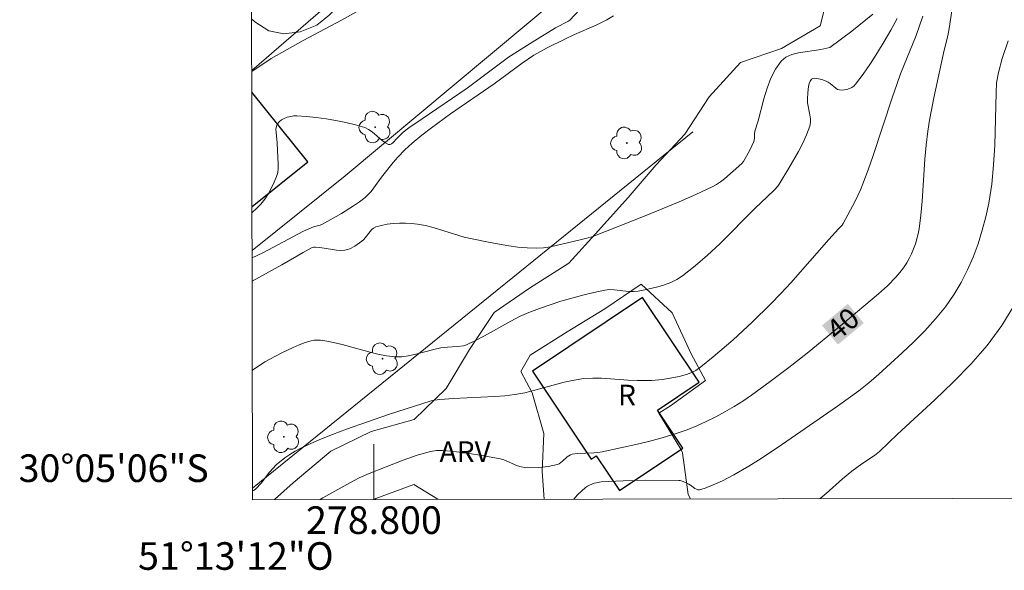
# Model space of a CAD drawing. Units: metres. Extents: x 278774 to 279290, y 1670455 to 1671020.
# Drawn here: x 278774 to 278846, y 1670455 to 1670495 of the extents above; entities that cross this region are included whole.
import ezdxf
from ezdxf.enums import TextEntityAlignment as Align

# ---------------------------------------------------------------- set-up
doc = ezdxf.new("R2010")
doc.units = ezdxf.units.M
doc.header["$MEASUREMENT"] = 0
for name, color, linetype, lineweight in [('Articulacao', 7, 'Continuous', 18), ('Edificacoes', 7, 'Continuous', 30), ('Malha_Coordenadas', 7, 'Continuous', 15), ('Muro_Grade', 8, 'Continuous', 20), ('Topon_Curvas_Mestras_Masc', 255, 'Continuous', 9), ('Topon_Fundacao_Const_Ruinas', 7, 'Continuous', 9)]:
    doc.layers.add(name, color=color, linetype=linetype, lineweight=lineweight)
for name, color, linetype, lineweight, true_color in [('Arvores_Isoladas', 7, 'Continuous', 18, 0x00ff33), ('Curvas_Intermediarias', 7, 'Continuous', 9, 0x783c14), ('Curvas_Mestras', 7, 'Continuous', 20, 0x783c14), ('Topon_Curvas_Mestras', 7, 'Continuous', 9, 0x783c14), ('Topon_Vegetacao', 7, 'Continuous', 9, 0x00ff33), ('Vegetacao', 7, 'Orla8', 9, 0x00ff33)]:
    doc.layers.add(name, color=color, linetype=linetype, lineweight=lineweight, true_color=true_color)
doc.styles.add('Arial', font='arial.ttf', dxfattribs={"height": 1.5})
doc.styles.get("Standard").update_dxf_attribs({"font": 'arial.ttf'})
doc.linetypes.add('Orla8', pattern='A,6,-0.5,["V",Standard,S=1,R=0,X=-0.5,Y=-1],-0.5,6,-0.5,["V",Standard,S=1,R=0,X=-0.5,Y=-1],-0.5', length=14)

# ---------------------------------------------------------------- blocks, each defined once
blk = doc.blocks.new('Arvore')
at = {"layer": 'Arvores_Isoladas'}
blk.add_lwpolyline([(-0.718, 0.493, 0.872324), (-0.722, -0.551, 0.862983), (0.284, -0.827, 0.900105), (0.89, 0.029, 0.863155), (0.262, 0.861, 0.882486)], format="xyb", close=True, dxfattribs=at)
blk.add_circle((0, 0), 0.0286, dxfattribs=at)

msp = doc.modelspace()

# ---------------------------------------------------------------- linework, layer by layer
at = {"layer": 'Articulacao', "flags": 128}
msp.add_lwpolyline([(278790.145, 1671014.589), (279272.188, 1671015.506), (279273.231, 1670461.237), (278791.211, 1670460.32), (278790.145, 1671014.589)], close=True, dxfattribs=at)
at = {"layer": 'Curvas_Intermediarias', "flags": 128}
for points, elevation in [([(278791.152, 1670491.34), (278791.152, 1670491.34), (278792.546, 1670492.297), (278794.874, 1670493.58), (278797.654, 1670495.065), (278799.83, 1670496.275)], 46), ([(278836.15, 1670495.501), (278834.616, 1670494.277), (278833.036, 1670493.075), (278832.371, 1670492.94), (278830.765, 1670492.707), (278830.275, 1670492.578), (278829.846, 1670492.384), (278829.501, 1670492.1), (278829.089, 1670491.524), (278828.757, 1670490.859), (278828.485, 1670490.128), (278828.253, 1670489.355), (278827.828, 1670487.78), (278827.597, 1670487.026), (278827.562, 1670486.812), (278827.562, 1670486.479), (278827.523, 1670486.269), (278827.232, 1670485.637), (278826.762, 1670484.827), (278826.649, 1670484.682), (278825.387, 1670483.579), (278825.108, 1670483.361), (278824.817, 1670483.163), (278824.509, 1670482.993), (278823.314, 1670482.434), (278822.103, 1670481.903), (278819.648, 1670480.896), (278815.865, 1670479.389), (278815.522, 1670479.288), (278814.837, 1670479.133), (278813.301, 1670478.751), (278812.788, 1670478.65), (278812.274, 1670478.58), (278811.76, 1670478.553), (278811.096, 1670478.572), (278810.43, 1670478.627), (278809.762, 1670478.713), (278808.429, 1670478.947), (278807.107, 1670479.215), (278806.538, 1670479.35), (278804.292, 1670480.053), (278803.728, 1670480.195), (278803.159, 1670480.293), (278802.729, 1670480.336), (278802.288, 1670480.356), (278801.843, 1670480.353), (278801.4, 1670480.327), (278800.964, 1670480.274), (278800.543, 1670480.196), (278800.142, 1670480.089), (278799.968, 1670480.003), (278799.815, 1670479.872), (278799.275, 1670479.182), (278799.12, 1670479.04), (278798.62, 1670478.693), (278798.261, 1670478.507), (278798.076, 1670478.442), (278797.889, 1670478.404), (278797.596, 1670478.387), (278797.297, 1670478.403), (278796.995, 1670478.44), (278796.078, 1670478.592), (278795.774, 1670478.623), (278795.652, 1670478.616), (278795.533, 1670478.582), (278794.874, 1670478.221), (278793.33, 1670477.331), (278791.181, 1670476.148), (278791.181, 1670476.148)], 43), ([(278791.178, 1670477.852), (278791.954, 1670478.208), (278794.906, 1670479.782), (278795.62, 1670480.083), (278796.101, 1670480.204), (278796.281, 1670480.278), (278797.641, 1670481.052), (278798.528, 1670481.603), (278798.952, 1670481.899), (278799.359, 1670482.214), (278799.589, 1670482.425), (278799.8, 1670482.657), (278799.997, 1670482.905), (278800.556, 1670483.685), (278801.392, 1670484.745), (278801.723, 1670485.139), (278802.232, 1670485.668), (278802.764, 1670486.151), (278803.471, 1670486.727), (278804.16, 1670487.255), (278805.558, 1670488.287), (278808.719, 1670490.452), (278810.748, 1670491.959), (278811.592, 1670492.535), (278812.507, 1670493.032), (278813.82, 1670493.683), (278814.538, 1670494.022), (278816.105, 1670494.715), (278816.873, 1670495.088), (278817.362, 1670495.387)], 44), ([(278791.193, 1670469.712), (278791.193, 1670469.712), (278792.098, 1670470.307), (278793.29, 1670470.943), (278794.141, 1670471.355), (278794.573, 1670471.537), (278795.008, 1670471.697), (278795.447, 1670471.829), (278795.669, 1670471.87), (278795.898, 1670471.883), (278796.131, 1670471.873), (278796.601, 1670471.808), (278797.065, 1670471.719), (278797.709, 1670471.575), (278799.634, 1670471.025), (278800.275, 1670470.862), (278800.916, 1670470.737), (278801.559, 1670470.669), (278802.02, 1670470.676), (278802.482, 1670470.736), (278802.944, 1670470.833), (278804.333, 1670471.209), (278804.838, 1670471.32), (278805.321, 1670471.373), (278806.028, 1670471.408), (278806.484, 1670471.479), (278806.702, 1670471.551), (278807.357, 1670471.848), (278808, 1670472.182), (278809.908, 1670473.255), (278810.556, 1670473.585), (278811.219, 1670473.875), (278811.983, 1670474.166), (278812.759, 1670474.439), (278813.542, 1670474.694), (278814.332, 1670474.928), (278815.126, 1670475.142), (278815.922, 1670475.334), (278816.719, 1670475.502), (278817.059, 1670475.539), (278817.405, 1670475.53), (278818.455, 1670475.409), (278818.801, 1670475.398), (278819.14, 1670475.431), (278819.615, 1670475.52), (278820.577, 1670475.741), (278821.05, 1670475.885), (278821.507, 1670476.061), (278821.939, 1670476.273), (278822.341, 1670476.53), (278823.273, 1670477.258), (278824.174, 1670478.042), (278825.05, 1670478.865), (278827.619, 1670481.431), (278828.483, 1670482.271), (278829.015, 1670482.761), (278829.252, 1670483.029), (278829.352, 1670483.176), (278830.064, 1670484.346), (278830.754, 1670485.542), (278831.065, 1670486.15), (278831.342, 1670486.764), (278831.574, 1670487.384), (278831.626, 1670487.65), (278831.622, 1670487.926), (278831.581, 1670488.209), (278831.41, 1670489.073), (278831.397, 1670489.355), (278831.42, 1670489.805), (278831.478, 1670490.267), (278831.53, 1670490.474), (278831.603, 1670490.65), (278831.701, 1670490.783), (278831.803, 1670490.84), (278831.937, 1670490.859), (278832.094, 1670490.848), (278832.437, 1670490.767), (278832.752, 1670490.656), (278832.901, 1670490.579), (278833.042, 1670490.475), (278833.45, 1670490.129), (278833.589, 1670490.049), (278833.735, 1670490.008), (278833.901, 1670490.001), (278834.082, 1670490.016), (278834.268, 1670490.052), (278834.451, 1670490.111), (278834.622, 1670490.191), (278834.773, 1670490.293), (278834.894, 1670490.418), (278835.438, 1670491.157), (278835.967, 1670491.925), (278836.479, 1670492.718), (278836.972, 1670493.528), (278837.444, 1670494.352), (278837.893, 1670495.183)], 42), ([(278791.21, 1670460.953), (278791.296, 1670460.995), (278791.453, 1670461.11), (278791.832, 1670461.521), (278792.429, 1670462.31), (278792.671, 1670462.586), (278792.93, 1670462.845), (278793.544, 1670463.341), (278793.906, 1670463.6), (278794.286, 1670463.828), (278794.663, 1670464.024), (278795.43, 1670464.396), (278796.212, 1670464.738), (278797.006, 1670465.05), (278798.016, 1670465.42), (278801.068, 1670466.481), (278804.138, 1670467.483), (278804.386, 1670467.542), (278804.771, 1670467.583), (278805.768, 1670467.647), (278808.737, 1670467.787), (278809.475, 1670467.85), (278810.209, 1670467.941), (278810.929, 1670468.073), (278811.644, 1670468.245), (278813.779, 1670468.827), (278814.494, 1670468.983), (278815.214, 1670469.09), (278815.849, 1670469.129), (278816.487, 1670469.121), (278818.416, 1670468.979), (278819.058, 1670468.946), (278819.698, 1670468.946), (278820.101, 1670468.965), (278820.911, 1670469.039), (278821.714, 1670469.163), (278822.109, 1670469.245), (278822.707, 1670469.406), (278823.117, 1670469.581), (278823.315, 1670469.688), (278823.69, 1670469.935), (278824.586, 1670470.675), (278826.012, 1670471.914), (278827.405, 1670473.193), (278828.756, 1670474.513), (278829.481, 1670475.263), (278830.191, 1670476.03), (278832.956, 1670479.166), (278833.651, 1670479.947), (278833.917, 1670480.22), (278834.002, 1670480.343), (278834.855, 1670481.951), (278835.239, 1670482.777), (278835.41, 1670483.198), (278835.791, 1670484.227), (278836.153, 1670485.265), (278837.533, 1670489.445), (278837.894, 1670490.484), (278838.155, 1670491.181), (278839.274, 1670493.945), (278839.527, 1670494.643), (278839.753, 1670495.35)], 41), ([(278845.948, 1670493.564), (278845.52, 1670492.293), (278845.233, 1670491.269), (278845.103, 1670490.531), (278845.084, 1670489.809), (278844.965, 1670486.004), (278844.886, 1670484.59), (278844.751, 1670483.189), (278844.535, 1670481.805), (278844.325, 1670480.823), (278844.067, 1670479.839), (278843.76, 1670478.862), (278843.405, 1670477.902), (278843, 1670476.968), (278842.543, 1670476.068), (278842.036, 1670475.212), (278841.394, 1670474.294), (278840.682, 1670473.413), (278839.916, 1670472.566), (278839.108, 1670471.748), (278838.273, 1670470.952), (278837.425, 1670470.176), (278836.578, 1670469.413), (278835.86, 1670468.797), (278835.116, 1670468.21), (278834.351, 1670467.646), (278833.573, 1670467.098), (278829.209, 1670464.087), (278827.849, 1670463.187), (278827.16, 1670462.754), (278826.067, 1670462.112), (278825.246, 1670461.681), (278824.409, 1670461.311), (278823.991, 1670461.162), (278823.578, 1670461.044), (278823.467, 1670461.04), (278823.358, 1670461.075), (278823.25, 1670461.138), (278822.926, 1670461.382), (278822.814, 1670461.444), (278822.406, 1670461.638), (278822.194, 1670461.702), (278822.085, 1670461.713), (278819.67, 1670461.734), (278818.054, 1670461.694), (278816.45, 1670461.602), (278816.111, 1670461.55), (278815.942, 1670461.505), (278815.62, 1670461.377), (278815.471, 1670461.293), (278815.333, 1670461.197), (278815.036, 1670460.942), (278814.755, 1670460.664), (278814.483, 1670460.364)], 39), ([(278832.331, 1670460.398), (278832.331, 1670460.398), (278832.765, 1670460.77), (278833.949, 1670461.82), (278834.627, 1670462.383), (278835.342, 1670462.909), (278836.272, 1670463.523), (278836.611, 1670463.807), (278837.928, 1670465.069), (278840.632, 1670467.562), (278841.959, 1670468.829), (278843.229, 1670470.135), (278844.413, 1670471.498), (278845.479, 1670472.937), (278846.349, 1670474.363)], 38)]:
    msp.add_lwpolyline(points, dxfattribs=dict(at, elevation=elevation))
at = {"layer": 'Curvas_Mestras', "flags": 128}
for points, elevation in [([(278842.008, 1670496.728), (278841.679, 1670494.457), (278841.577, 1670493.932), (278841.317, 1670492.893), (278840.549, 1670489.434), (278840.237, 1670487.829), (278840.112, 1670487.022), (278839.994, 1670486.015), (278839.91, 1670485.001), (278839.717, 1670481.955), (278839.623, 1670480.946), (278839.489, 1670479.946), (278839.42, 1670479.578), (278839.331, 1670479.211), (278839.222, 1670478.847), (278839.093, 1670478.49), (278838.945, 1670478.142), (278838.778, 1670477.807), (278838.593, 1670477.487), (278838.353, 1670477.131), (278838.09, 1670476.787), (278837.807, 1670476.455), (278837.195, 1670475.824), (278836.544, 1670475.238), (278833.978, 1670473.067), (278831.373, 1670470.933), (278830.05, 1670469.894), (278828.712, 1670468.878), (278827.356, 1670467.893), (278826.731, 1670467.466), (278826.089, 1670467.06), (278825.43, 1670466.676), (278824.758, 1670466.316), (278824.075, 1670465.981), (278823.382, 1670465.673), (278822.681, 1670465.392), (278821.828, 1670465.092), (278820.961, 1670464.826), (278820.082, 1670464.589), (278819.195, 1670464.372), (278816.523, 1670463.793), (278816.227, 1670463.742), (278815.928, 1670463.711), (278814.718, 1670463.659), (278814.372, 1670463.624), (278814.236, 1670463.576), (278814.112, 1670463.504), (278813.994, 1670463.414), (278813.661, 1670463.1), (278813.424, 1670462.928), (278813.293, 1670462.876), (278812.633, 1670462.731), (278811.945, 1670462.643), (278811.256, 1670462.626), (278810.921, 1670462.647), (278810.663, 1670462.693), (278810.411, 1670462.773), (278809.411, 1670463.198), (278809.154, 1670463.269), (278807.966, 1670463.502), (278806.767, 1670463.697), (278805.566, 1670463.841), (278804.968, 1670463.889), (278804.539, 1670463.879), (278804.109, 1670463.807), (278803.137, 1670463.541), (278802.13, 1670463.189), (278799.652, 1670462.222), (278798.926, 1670461.898), (278798.572, 1670461.719), (278797.81, 1670461.305), (278796.299, 1670460.447), (278796.102, 1670460.33), (278796.102, 1670460.33)], 40), ([(278791.171, 1670481.14), (278791.171, 1670481.14), (278791.497, 1670481.41), (278791.809, 1670481.74), (278792.095, 1670482.107), (278792.352, 1670482.5), (278792.581, 1670482.909), (278792.782, 1670483.325), (278792.952, 1670483.735), (278793.034, 1670484.025), (278793.071, 1670484.329), (278793.075, 1670484.643), (278793.011, 1670485.611), (278792.994, 1670486.17), (278792.908, 1670486.932), (278792.904, 1670487.169), (278792.934, 1670487.383), (278793.011, 1670487.565), (278793.133, 1670487.71), (278793.301, 1670487.838), (278793.502, 1670487.947), (278793.725, 1670488.034), (278793.958, 1670488.097), (278794.19, 1670488.133), (278794.41, 1670488.139), (278795.111, 1670488.094), (278795.822, 1670488.022), (278796.537, 1670487.923), (278797.252, 1670487.799), (278797.96, 1670487.649), (278798.657, 1670487.476), (278799.336, 1670487.279), (278799.609, 1670487.154), (278799.868, 1670486.974), (278800.59, 1670486.335), (278800.827, 1670486.167), (278801.068, 1670486.061), (278801.173, 1670486.06), (278801.277, 1670486.107), (278801.38, 1670486.188), (278801.686, 1670486.515), (278802.126, 1670486.938), (278802.534, 1670487.255), (278803.493, 1670487.924), (278806.75, 1670490.139), (278809.748, 1670492.391), (278811.321, 1670493.383), (278813.149, 1670494.505), (278814.036, 1670494.96), (278814.18, 1670495.054), (278814.881, 1670495.809)], 45)]:
    msp.add_lwpolyline(points, dxfattribs=dict(at, elevation=elevation))
at = {"layer": 'Edificacoes', "flags": 128}
msp.add_lwpolyline([(278791.171, 1670481.563), (278795.211, 1670484.811), (278791.155, 1670489.857)], dxfattribs=at)
msp.add_lwpolyline([(278819.463, 1670474.96), (278811.487, 1670469.625), (278815.746, 1670463.258), (278816.109, 1670463.501), (278817.795, 1670460.982), (278822.378, 1670464.048), (278820.531, 1670466.809), (278823.56, 1670468.836)], close=True, dxfattribs=at)
at = {"layer": 'Malha_Coordenadas', "flags": 128}
msp.add_lwpolyline([(278800, 1670460.337), (278800, 1670464.337)], dxfattribs=at)
at = {"layer": 'Muro_Grade', "flags": 128}
for points in [[(278845.574, 1670524.301), (278834.629, 1670514.469), (278797.908, 1670483.782), (278791.177, 1670478.381)], [(278791.152, 1670491.409), (278802.708, 1670501.421)], [(278791.21, 1670461.158), (278823.112, 1670486.985)]]:
    msp.add_lwpolyline(points, dxfattribs=at)
at = {"layer": 'Topon_Curvas_Mestras_Masc'}
msp.add_solid([(278833.613, 1670471.558, 40), (278835.485, 1670473.116, 40), (278832.458, 1670472.946, 40), (278834.33, 1670474.504, 40)], dxfattribs=at)
msp.add_solid([(278833.613, 1670471.558, 40), (278835.485, 1670473.116, 40), (278832.458, 1670472.946, 40), (278834.33, 1670474.504, 40)], dxfattribs=at)
at = {"layer": 'Vegetacao', "flags": 128}
for points in [[(278792.81, 1670460.323), (278794.141, 1670461.552), (278796.873, 1670463.828), (278799.791, 1670465.259), (278802.909, 1670466.137), (278805.237, 1670468.366), (278806.926, 1670471.213), (278808.708, 1670473.877), (278811.279, 1670475.657), (278814.111, 1670477.456), (278816.278, 1670479.835), (278818.408, 1670482.219), (278820.451, 1670484.576), (278822.519, 1670486.812), (278824.288, 1670489.514), (278826.555, 1670491.997), (278829.517, 1670493.006), (278832.324, 1670494.651), (278833.064, 1670497.649), (278835.076, 1670500.261), (278837.727, 1670502.158), (278839.218, 1670504.809), (278841.545, 1670508.094), (278844.402, 1670509.433), (278847.376, 1670510.493), (278850.587, 1670511.335), (278853.73, 1670511.971), (278854.836, 1670514.805), (278855.787, 1670517.84), (278858.576, 1670519.235), (278860.374, 1670519.289), (278862.76, 1670519.766), (278865.374, 1670521.554), (278867.666, 1670523.661), (278868.41, 1670523.141), (278868.176, 1670522.393), (278865.667, 1670520.55), (278864.604, 1670517.544), (278863.523, 1670514.686), (278862.105, 1670512.9), (278859.609, 1670510.814), (278856.685, 1670509.141), (278856.786, 1670507.979), (278859.064, 1670505.658), (278861.157, 1670503.193), (278863.516, 1670501.257), (278864.798, 1670501.799), (278867.009, 1670503.936), (278869.052, 1670506.426), (278872.115, 1670506.145), (278873.526, 1670503.363), (278876.423, 1670502.394), (278879.572, 1670503.375), (278880.231, 1670501.804)], [(278791.113, 1670511.235), (278791.378, 1670510.688), (278791.59, 1670509.302), (278791.871, 1670508.333), (278792.887, 1670507.938), (278793.971, 1670508.366), (278795.161, 1670508.683), (278796.407, 1670508.542), (278797.267, 1670508.015), (278798.152, 1670507.217), (278799.062, 1670506.329), (278799.691, 1670505.515), (278800.277, 1670504.67), (278800.944, 1670503.625), (278801.711, 1670502.52), (278802.372, 1670501.506), (278802.69, 1670500.504), (278802.367, 1670499.268), (278801.701, 1670498.435), (278800.81, 1670497.895), (278799.527, 1670497.612), (278798.424, 1670497.184), (278797.54, 1670496.232), (278796.768, 1670495.427), (278795.865, 1670494.707), (278794.663, 1670494.21), (278793.479, 1670494.067), (278792.389, 1670494.282), (278791.367, 1670494.941), (278791.144, 1670495.174)], [(278822.926, 1670460.381), (278822.769, 1670460.704), (278822.344, 1670463.72), (278822.238, 1670463.98), (278820.629, 1670466.585), (278821.49, 1670467.123), (278824.011, 1670468.966), (278822.992, 1670470.893), (278821.612, 1670473.862), (278819.352, 1670475.946), (278816.731, 1670474.146), (278813.993, 1670472.477), (278811.329, 1670470.797), (278810.648, 1670469.617), (278811.457, 1670468.061), (278812.31, 1670465.119), (278812.189, 1670462.353), (278812.341, 1670460.36)], [(278804.634, 1670460.346), (278802.89, 1670461.421), (278800.138, 1670460.405), (278800.048, 1670460.337)]]:
    msp.add_lwpolyline(points, dxfattribs=at)

# ---------------------------------------------------------------- block references
at = {"layer": 'Arvores_Isoladas'}
for p in [(278800.093, 1670487.317), (278818.318, 1670486.167), (278800.62, 1670470.537), (278793.469, 1670464.869)]:
    msp.add_blockref('Arvore', p, dxfattribs=at)

# ---------------------------------------------------------------- texts
at = {"layer": 'Malha_Coordenadas', "style": 'Arial'}
msp.add_text('30°05\'06"S', height=2, dxfattribs=at).set_placement((278788.035, 1670462.6), align=Align.MIDDLE_RIGHT)
for s, p in [('278.800', (278800, 1670459.837)), ('51°13\'12"O', (278790, 1670457.237))]:
    msp.add_text(s, height=2, dxfattribs=at).set_placement(p, align=Align.TOP_CENTER)
at = {"layer": 'Topon_Curvas_Mestras', "style": 'Arial'}
msp.add_text('40', height=1.5, rotation=39.76635, dxfattribs=at).set_placement((278833.965, 1670473.056, 40), align=Align.MIDDLE_CENTER)
at = {"layer": 'Topon_Fundacao_Const_Ruinas', "style": 'Arial'}
msp.add_text('R', height=1.5, dxfattribs=at).set_placement((278818.333, 1670467.901), align=Align.MIDDLE_CENTER)
at = {"layer": 'Topon_Vegetacao', "style": 'Arial'}
msp.add_text('ARV', height=1.5, dxfattribs=at).set_placement((278804.749, 1670463.052))

doc.saveas('drawing.dxf')
